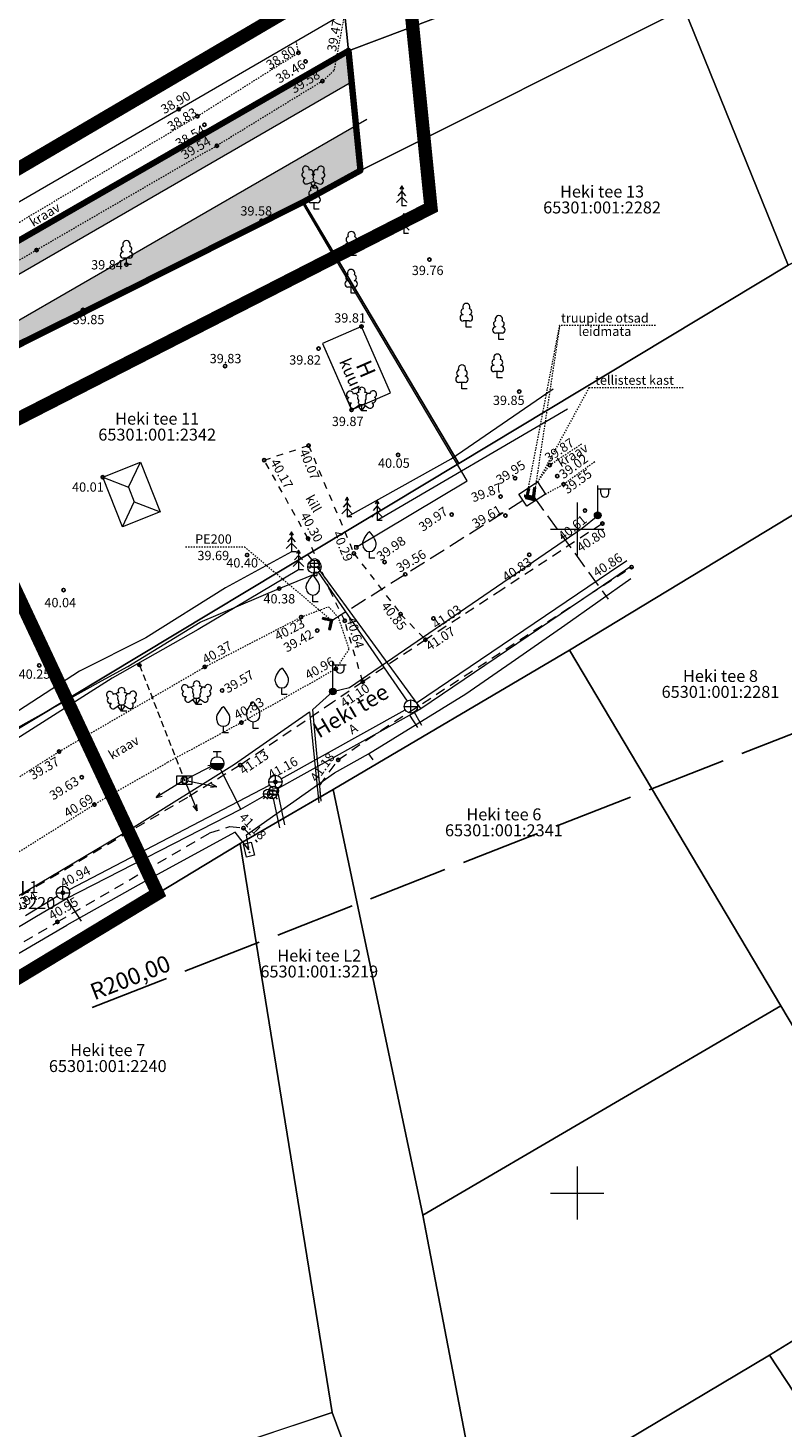
# Model space of a CAD drawing. Units: metres. Extents: x 545618 to 547634, y 6582835 to 6584697.
# Drawn here: x 546059 to 546115, y 6584332 to 6584438 of the extents above; entities that cross this region are included whole.
import ezdxf
from ezdxf.enums import TextEntityAlignment as Align

# ---------------------------------------------------------------- set-up
doc = ezdxf.new("R2010")
doc.units = ezdxf.units.M
doc.header["$PDSIZE"] = 0.1
for name, pattern in [('ACAD_ISO02W100', [15, 12, -3]), ('ASFBET', [2.5, 1.5, -1]), ('CENTER', [2, 1.25, -0.25, 0.25, -0.25]), ('HOONEKP', [0.02, 0.01, 0.01]), ('KATASTRIPIIR', [0.02, 0.01, 0.01]), ('KRAAVIPERV', [1e-05, 0, -1e-05, 0]), ('KRUUSKILL', [2, 1, -1]), ('RAJATISP', [0.02, 0.01, 0.01]), ('TOMMITS', [1.5, 1, -0.5]), ('TRUUP', [3.5, 2.5, -1]), ('VIITJOON', [0.20001, 0.1, -1e-05, 0.1])]:
    doc.linetypes.add(name, pattern=pattern)
for name, color, linetype, lineweight in [('00_kraav', 141, 'Continuous', 5), ('00_teed', 7, 'Continuous', 5), ('00_uued krundid', 10, 'Continuous', 40), ('0_TULETÕRJE VEEVÕTUKOHT_R', 1, 'Continuous', 20), ('AED', 8, 'Continuous', 9), ('HOONE', 8, 'Continuous', 9), ('kkaev', 8, 'Continuous', 9), ('KORGUS', 8, 'Continuous', 9), ('KTRASS', 8, 'Continuous', 9), ('MPKAABEL', 8, 'Continuous', 9), ('MPOHULIIN', 8, 'Continuous', 9), ('PIIR', 8, 'Continuous', 9), ('POST', 8, 'Continuous', 9), ('PUU', 8, 'Continuous', 9), ('RAJATIS', 8, 'Continuous', 9), ('RAJATISEDET', 8, 'Continuous', 0), ('SITRASS', 8, 'Continuous', 9), ('TEE', 8, 'Continuous', 9), ('TRUUP', 8, 'Continuous', 9), ('VEEKOGU', 8, 'Continuous', 9), ('VKAEV', 8, 'Continuous', 9), ('VORK', 8, 'Continuous', 9), ('VTRASS', 8, 'Continuous', 9)]:
    doc.layers.add(name, color=color, linetype=linetype, lineweight=lineweight)
doc.layers.add('00_ol.ol kinnistupiir', color=7, linetype='Continuous', lineweight=90, true_color=0xe07000)
doc.layers.add('00_planeeritava ala piir', color=7, linetype='Continuous')
doc.layers.add('0_Plan haljasala', color=7, linetype='Continuous', true_color=0xdde8c0)
doc.styles.add('romans', font='romans.shx')
doc.styles.add('Style-INTL_ISO', font='INTL_ISO.shx')
doc.styles.add('Style-INTL_ISO_ITALIC', font='INTL_ISO_ITALIC.shx')
doc.linetypes.add('-K-', pattern='A,10,-1.5,["K",romans,S=1.4,R=0,X=-0.7,Y=-0.7],-1.5,10,-3', length=26)
doc.linetypes.add('-V-', pattern='A,10,-1.5,["V",romans,S=1.4,R=0,X=-0.7,Y=-0.7],-1.5,10,-3', length=26)
doc.linetypes.add('LA_AED', pattern='A,2.5,[136,mkm.shx,S=0.8,R=0,X=0,Y=0],2.5', length=5)
doc.linetypes.add('MP_KBL', pattern='A,8,-2,[138,mkm.shx,S=1,R=0,X=0,Y=0],6,[138,mkm.shx,S=1,R=180,X=0,Y=0],-2', length=18)
doc.linetypes.add('PUURIVI', pattern='A,0,[133,mkm.shx,S=0.8,R=0,X=0,Y=0],-5.6', length=5.6)
doc.linetypes.add('SI_KBL', pattern='A,8,-2,4,[132,mkm.shx,S=0.5,R=0,X=0,Y=0],4,-2', length=20)
doc.linetypes.add('VO_AED', pattern='A,2.5,[135,mkm.shx,S=0.6,R=0,X=0,Y=0],5,[135,mkm.shx,S=0.6,R=180,X=0,Y=0],2.5', length=10)
doc.dimstyles.new('ISO-25', dxfattribs={"dimtxt": 2.5, "dimasz": 2.5, "dimexe": 1.25, "dimexo": 0.625, "dimtad": 1, "dimtxsty": 'Standard', "dimcen": 2.5, "dimadec": 0, "dimazin": 0, "dimtfac": 1, "dimtmove": 0, "dimatfit": 3, "dimfxl": 0, "dimarcsym": 0})

# ---------------------------------------------------------------- blocks, each defined once
blk = doc.blocks.new('VKORIS')
at = {"color": 0, "linetype": 'Continuous'}
for p, q in [((0, 4), (0, -4)), ((-4, 0), (4, 0))]:
    blk.add_line(p, q, dxfattribs=at)
blk = doc.blocks.new('LEHTP1')
at = {"color": 0, "linetype": 'Continuous'}
for p, q in [((0.48, 0.95), (-0.48, 0.95)), ((0, 0), (0, 0.95)), ((0.76, 0), (0, 0))]:
    blk.add_line(p, q, dxfattribs=at)
for centre, radius, start, end in [((-0.34, 2.35), 0.465, 109.0217, 253.1415), ((0, 3.04), 0.554, 332.5799, 207.4201), ((0.34, 2.35), 0.465, 286.8508, 70.9859), ((-0.47, 1.42), 0.475, 90.0016, 269.3953), ((0.47, 1.42), 0.475, 270.6047, 89.9984)]:
    blk.add_arc(centre, radius, start, end, dxfattribs=at)
blk = doc.blocks.new('VARPOS')
at = {"color": 0, "linetype": 'Continuous'}
for p, q in [((-0.25, 0.25), (-0.25, -0.25)), ((-0.25, 0.25), (0.25, 0.25)), ((0.25, 0.25), (0.25, -0.25)), ((-0.25, -0.25), (0.25, -0.25))]:
    blk.add_line(p, q, dxfattribs=at)
blk = doc.blocks.new('LEHTP3')
at = {"layer": 'PUU', "linetype": 'Continuous', "lineweight": 0}
for p, q in [((-1.02, 0.44), (-0.3, 0.95)), ((0, 0), (-0.55, 0.77)), ((-0.3, 0.95), (0.29, 0.95)), ((0, 0), (0, 0.95)), ((0, 0), (0.54, 0.78)), ((0.76, 0), (0, 0)), ((0.29, 0.95), (1.01, 0.46))]:
    blk.add_line(p, q, dxfattribs=at)
at = {"layer": 'PUU', "linetype": 'Continuous', "lineweight": 0, "flags": 128}
for points in [[(-0.83, 2.57), (-0.62, 2.37), (-0.59, 2.31), (-0.59, 2.2), (-0.62, 2.02), (-0.62, 1.93), (-0.58, 1.77), (-0.5, 1.59), (-0.48, 1.5), (-0.49, 1.41), (-0.52, 1.28), (-0.52, 1.22), (-0.48, 1.14), (-0.43, 1.08), (-0.3, 0.95)], [(0.81, 2.6), (0.62, 2.37), (0.59, 2.31), (0.59, 2.2), (0.62, 2.02), (0.63, 1.93), (0.59, 1.77), (0.51, 1.59), (0.49, 1.5), (0.5, 1.41), (0.53, 1.28), (0.53, 1.22), (0.49, 1.14), (0.44, 1.08), (0.3, 0.95)]]:
    blk.add_lwpolyline(points, dxfattribs=at)
at = {"layer": 'PUU', "linetype": 'Continuous', "lineweight": 0}
for centre, radius, start, end in [((-1.77, 2.47), 0.512, 125.5389, 246.5536), ((-1.77, 2.47), 0.512, 4.5218, 125.5364), ((-0.99, 2.21), 0.403, 65.2382, 130.7412), ((-0.47, 2.38), 0.403, 84.7965, 150.2995), ((0, 3.04), 0.512, 90.0013, 211.0159), ((0, 3.04), 0.512, 328.9841, 89.9987), ((0.48, 2.38), 0.403, 34.3857, 95.2035), ((0.95, 2.23), 0.403, 50.3173, 111.1351), ((1.72, 2.51), 0.512, 55.522, 176.5367), ((1.72, 2.51), 0.512, 294.5049, 55.5195), ((-1.71, 1.64), 0.448, 125.4667, 288.5349), ((-1.29, 0.83), 0.475, 125.5377, 305.5366), ((1.28, 0.85), 0.475, 235.5219, 55.5208), ((1.68, 1.67), 0.448, 252.5235, 55.5918)]:
    blk.add_arc(centre, radius, start, end, dxfattribs=at)
blk = doc.blocks.new('KUUSK1')
at = {"layer": 'PUU', "linetype": 'Continuous', "lineweight": 0}
for p, q in [((0, 2.2), (-0.6, 1.5)), ((0, 3), (-0.3, 2.5)), ((0.3, 2.5), (0, 3)), ((0, 3), (0, 0)), ((0.6, 1.5), (0, 2.2)), ((0, 1.3), (-0.8, 0.5)), ((0.8, 0.5), (0, 1.3)), ((0.72, 0), (0, 0))]:
    blk.add_line(p, q, dxfattribs=at)
blk = doc.blocks.new('LEHTP2')
at = {"color": 0, "linetype": 'Continuous'}
for p, q in [((-0.88, 0.67), (0.01, 1.02)), ((0, 0), (-0.35, 0.88)), ((0, 0), (0.36, 0.88)), ((0.76, 0), (0, 0)), ((0.01, 1.02), (0.89, 0.66))]:
    blk.add_line(p, q, dxfattribs=at)
at = {"color": 0, "linetype": 'Continuous', "flags": 128}
blk.add_lwpolyline([(0.01, 2.01), (-0.03, 1.86), (-0.03, 1.82), (-0.01, 1.76), (0.03, 1.69), (0.04, 1.65), (0.01, 1.58), (-0.04, 1.48), (-0.05, 1.43), (-0.04, 1.4), (-0.02, 1.34), (0.05, 1.22), (0.06, 1.18), (0.05, 1.14), (0.02, 1.07), (0.01, 1.02)], dxfattribs=at)
at = {"color": 0, "linetype": 'Continuous'}
for centre, radius, start, end in [((-1.26, 2.01), 0.448, 111.4304, 274.4987), ((-1.11, 2.83), 0.512, 111.5027, 232.5173), ((-1.11, 2.83), 0.512, 350.4856, 111.5002), ((-0.44, 2.33), 0.448, 308.5041, 111.5725), ((0.48, 2.32), 0.45, 67.7016, 230.5126), ((1.16, 2.81), 0.512, 67.6168, 188.6314), ((1.29, 1.99), 0.448, 264.6183, 67.6866), ((1.16, 2.81), 0.512, 306.5997, 67.6143), ((-1.05, 1.12), 0.475, 111.5014, 291.5004), ((0.01, 1.53), 0.475, 66.7655, 111.5015), ((1.07, 1.1), 0.475, 247.6166, 67.6155)]:
    blk.add_arc(centre, radius, start, end, dxfattribs=at)
blk = doc.blocks.new('VILJA1')
at = {"layer": 'PUU', "linetype": 'Continuous', "lineweight": 0}
for p, q in [((0, 0), (0, 1)), ((0.8, 0), (0, 0))]:
    blk.add_line(p, q, dxfattribs=at)
at = {"layer": 'PUU', "linetype": 'Continuous', "lineweight": 0, "flags": 128}
for points in [[(-1, 2), (-1, 2.3), (-0.98, 2.43), (-0.91, 2.69), (-0.79, 2.93), (-0.5, 3.4), (-0.18, 3.81), (0, 4)], [(1, 2), (1, 2.3), (0.98, 2.43), (0.91, 2.69), (0.79, 2.93), (0.5, 3.4), (0.18, 3.81), (0, 4)]]:
    blk.add_lwpolyline(points, dxfattribs=at)
at = {"layer": 'PUU', "linetype": 'Continuous', "lineweight": 0}
blk.add_arc((0, 2), 1, 180, 0, dxfattribs=at)
blk = doc.blocks.new('TORVAL')
at = {"layer": 'TRUUP', "linetype": 'Continuous', "lineweight": 0}
for p, q in [((-1.1, 0.9), (-0.9, 1.1)), ((-0.2, 0), (-1.1, 0.9)), ((-1.1, -0.9), (-0.2, 0)), ((-1.09, 0.89), (-0.79, 0.99)), ((-1.05, 0.85), (-0.75, 0.95)), ((-1.04, 0.96), (-0.83, 1.03)), ((-1.01, 0.81), (-0.71, 0.91)), ((0, 0), (-1, 1)), ((-1, -1), (0, 0)), ((-0.97, 0.77), (-0.67, 0.87)), ((-0.96, 1.04), (-0.87, 1.07)), ((-0.93, 0.73), (-0.63, 0.83)), ((0.2, 0), (-0.9, 1.1)), ((-0.89, 0.69), (-0.59, 0.79)), ((-0.86, 0.65), (-0.55, 0.75)), ((-0.82, 0.61), (-0.51, 0.71)), ((-0.78, 0.57), (-0.47, 0.67)), ((-0.74, 0.54), (-0.43, 0.64)), ((-0.7, 0.5), (-0.39, 0.6)), ((-0.66, 0.46), (-0.35, 0.56)), ((-0.62, 0.42), (-0.31, 0.52)), ((-0.58, 0.38), (-0.28, 0.48)), ((-0.54, 0.34), (-0.24, 0.44)), ((-0.5, 0.3), (-0.2, 0.4)), ((-0.46, 0.26), (-0.16, 0.36)), ((-0.42, 0.22), (-0.12, 0.32)), ((-0.4, -0.2), (0.2, 0)), ((-0.38, 0.18), (-0.08, 0.28)), ((-0.34, 0.14), (-0.04, 0.24)), ((-0.32, -0.12), (0.16, 0.04)), ((-0.3, 0.1), (0, 0.2)), ((-0.26, 0.06), (0.04, 0.16)), ((-0.24, -0.04), (0.12, 0.08)), ((-0.22, 0.02), (0.08, 0.12)), ((-1.1, -0.9), (-0.5, -0.7)), ((-1.1, -0.9), (-0.9, -1.1)), ((-1.06, -0.94), (-0.58, -0.78)), ((-1.02, -0.82), (-0.42, -0.63)), ((-1.02, -0.98), (-0.66, -0.86)), ((-0.98, -1.02), (-0.74, -0.94)), ((-0.95, -0.75), (-0.35, -0.55)), ((-0.94, -1.06), (-0.82, -1.02)), ((-0.9, -1.1), (0.2, 0)), ((-0.87, -0.67), (-0.27, -0.47)), ((-0.79, -0.59), (-0.19, -0.39)), ((-0.71, -0.51), (-0.11, -0.31)), ((-0.63, -0.43), (-0.03, -0.23)), ((-0.55, -0.35), (0.05, -0.15)), ((-0.47, -0.27), (0.13, -0.08))]:
    blk.add_line(p, q, dxfattribs=at)
blk = doc.blocks.new('THYDRM')
at = {"color": 0, "linetype": 'Continuous'}
for p, q in [((-1, 0), (1, 0)), ((-0.6, 1.8), (0.6, 1.8)), ((0, 1), (0, 1.8))]:
    blk.add_line(p, q, dxfattribs=at)
blk.add_circle((0, 0), 1, dxfattribs=at)
for radius in [0.959, 0.917, 0.876, 0.834, 0.793, 0.751, 0.71, 0.668, 0.627, 0.585, 0.544, 0.502, 0.461, 0.419, 0.378, 0.336, 0.295, 0.253, 0.212, 0.17, 0.129, 0.0871, 0.0457]:
    blk.add_arc((0, 0), radius, 180, 0, dxfattribs=at)
blk = doc.blocks.new('SIKAPP')
at = {"layer": 'POST', "linetype": 'Continuous', "lineweight": 0, "flags": 128}
blk.add_lwpolyline([(-1, 0.6), (1, 0.6), (1, -0.6), (-1, -0.6), (-1, 0.6)], close=True, dxfattribs=at)
at = {"layer": 'POST', "linetype": 'Continuous', "lineweight": 0}
for centre, radius in [((-0.4, 0), 0.0608), ((-0.4, 0), 0.0581), ((-0.4, 0), 0.0553), ((-0.4, 0), 0.0526), ((-0.4, 0), 0.0499), ((-0.4, 0), 0.0472), ((-0.4, 0), 0.0444), ((-0.4, 0), 0.0417), ((-0.4, 0), 0.039), ((-0.4, 0), 0.0363), ((-0.4, 0), 0.0335), ((-0.4, 0), 0.0308), ((-0.4, 0), 0.0281), ((-0.4, 0), 0.0254), ((-0.4, 0), 0.0226), ((-0.4, 0), 0.0199), ((-0.4, 0), 0.0172), ((-0.4, 0), 0.0145), ((-0.4, 0), 0.0117), ((-0.4, 0), 0.00902), ((-0.4, 0), 0.0063), ((-0.4, 0), 0.00358), ((-0.4, 0), 0.000852), ((0.4, 0), 0.0608), ((0.4, 0), 0.0581), ((0.4, 0), 0.0553), ((0.4, 0), 0.0526), ((0.4, 0), 0.0499), ((0.4, 0), 0.0472), ((0.4, 0), 0.0444), ((0.4, 0), 0.0417), ((0.4, 0), 0.039), ((0.4, 0), 0.0363), ((0.4, 0), 0.0335), ((0.4, 0), 0.0308), ((0.4, 0), 0.0281), ((0.4, 0), 0.0254), ((0.4, 0), 0.0226), ((0.4, 0), 0.0199), ((0.4, 0), 0.0172), ((0.4, 0), 0.0145), ((0.4, 0), 0.0117), ((0.4, 0), 0.00902), ((0.4, 0), 0.0063), ((0.4, 0), 0.00358), ((0.4, 0), 0.000852)]:
    blk.add_circle(centre, radius, dxfattribs=at)
blk = doc.blocks.new('VAPOST')
at = {"color": 0, "linetype": 'Continuous'}
for p, q in [((0, 0.5), (0, 4.5)), ((0, 4), (2, 4)), ((0.45, 3.36), (0.45, 4)), ((1.68, 3.36), (1.68, 4))]:
    blk.add_line(p, q, dxfattribs=at)
blk.add_arc((1.07, 3.36), 0.613, 180, 0, dxfattribs=at)
blk = doc.blocks.new('MEPOST')
at = {"color": 0, "linetype": 'Continuous'}
for radius in [0.5, 0.45, 0.4, 0.35, 0.3, 0.25, 0.2, 0.15, 0.1, 0.05]:
    blk.add_circle((0, 0), radius, dxfattribs=at)
blk = doc.blocks.new('PUPOST')
at = {"layer": 'POST', "linetype": 'Continuous', "lineweight": 0}
blk.add_circle((0, 0), 0.5, dxfattribs=at)
blk = doc.blocks.new('ANKURP')
at = {"layer": 'POST', "linetype": 'Continuous', "lineweight": 0}
for radius in [0.25, 0.21, 0.17, 0.13, 0.0902, 0.0502, 0.0102]:
    blk.add_circle((0, 0), radius, dxfattribs=at)
blk = doc.blocks.new('MPSUUN')
at = {"layer": 'MPOHULIIN', "linetype": 'Continuous', "lineweight": 0}
for p, q in [((0.5, 0), (5, 0)), ((5, 0), (4.1, 0.3)), ((5, 0), (4.1, -0.3))]:
    blk.add_line(p, q, dxfattribs=at)
blk.add_point((0, 0), dxfattribs=at)
blk = doc.blocks.new('ELKAPP')
at = {"color": 0, "linetype": 'Continuous'}
for p, q in [((1.19, 0.6), (-1.19, 0.6)), ((-1.19, 0.6), (-1.19, -0.6)), ((-0.27, 0.6), (-0.27, -0.6)), ((0.27, 0.6), (0.27, -0.6)), ((1.19, -0.6), (1.19, 0.6)), ((-1.19, -0.6), (1.19, -0.6))]:
    blk.add_line(p, q, dxfattribs=at)
blk = doc.blocks.new('VESIIB')
at = {"color": 0, "linetype": 'Continuous'}
for p, q in [((-0.7, 0), (0.7, 0)), ((-0.49, -0.49), (-0.77, -0.77)), ((0.49, -0.49), (0.77, -0.77))]:
    blk.add_line(p, q, dxfattribs=at)
blk.add_circle((0, 0), 0.7, dxfattribs=at)
blk = doc.blocks.new('kakaev')
at = {"color": 0, "linetype": 'Continuous'}
for p, q in [((-1, 0), (1, 0)), ((0, -1), (0, 1))]:
    blk.add_line(p, q, dxfattribs=at)
blk.add_circle((0, 0), 1, dxfattribs=at)
blk = doc.blocks.new('RING02')
at = {"color": 0, "linetype": 'Continuous', "lineweight": -3}
blk.add_circle((0, 0), 0.25, dxfattribs=at)
blk = doc.blocks.new('*D51')
at = {"layer": '0_TULETÕRJE VEEVÕTUKOHT_R', "color": 0, "linetype": 'ACAD_ISO02W100', "lineweight": -2, "ltscale": 0.5, "transparency": 16777216}
blk.add_line((546063.5, 6584363.96), (546148.16, 6584397.1), dxfattribs=at)
at = {"layer": '0_TULETÕRJE VEEVÕTUKOHT_R', "color": 0, "linetype": 'ACAD_ISO02W100', "ltscale": 0.5, "transparency": 16777216}
blk.add_solid([(546148.09, 6584397.29), (546148.24, 6584396.9), (546149.33, 6584397.55)], dxfattribs=at)
at = {"layer": 'Defpoints', "color": 0, "linetype": 'ACAD_ISO02W100', "ltscale": 0.5, "transparency": 16777216}
for p in [(546149.33, 6584397.55), (545963.09, 6584324.65)]:
    blk.add_point(p, dxfattribs=at)
at = {"layer": '0_TULETÕRJE VEEVÕTUKOHT_R', "color": 0, "linetype": 'ACAD_ISO02W100', "ltscale": 0.5, "transparency": 16777216, "insert": (546066.37, 6584366.23), "char_height": 1.25, "attachment_point": 5, "rotation": 21.377}
blk.add_mtext('{\\fArial|b0|i0|c186|p34;R200,00}', dxfattribs=at)

msp = doc.modelspace()

# ---------------------------------------------------------------- hatches: boundary and pattern name
at = {"layer": '00_kraav', "ltscale": 0.1}
h = msp.add_hatch(color=256, dxfattribs=at)
h.dxf.hatch_style = 1
h.paths.add_polyline_path([(546039.627, 6584409.502), (546043.347, 6584411.641), (546059.321, 6584421.007), (546072.895, 6584428.868), (546080.827, 6584433.727), (546081.696, 6584434.515), (546081.879, 6584435.501), (546046.03, 6584414.86), (546026.032, 6584402.847), (546024.83, 6584400.68), (546030.416, 6584403.91)])
at = {"layer": '0_Plan haljasala', "ltscale": 0.1}
h = msp.add_hatch(color=256, dxfattribs=at)
h.dxf.hatch_style = 1
h.paths.add_polyline_path([(546014.757, 6584394.224), (546014.709, 6584394.214), (546013.32, 6584394.026), (546008.855, 6584391.539), (546007.1, 6584390.618), (546009.074, 6584390.94)])
h.paths.add_polyline_path([(546015.199, 6584394.479, -0.04552), (546015.151, 6584395.007, -0.0066983), (546015.152, 6584395.085), (546013.32, 6584394.026), (546014.709, 6584394.214), (546014.757, 6584394.224)])
h.paths.add_polyline_path([(546024.312, 6584399.745), (546024.83, 6584400.68), (546019.452, 6584397.571, -0.0286494), (546019.737, 6584397.396), (546020.429, 6584397.502)])
h.paths.add_polyline_path([(546020.429, 6584397.502), (546019.737, 6584397.396, -0.0236433), (546019.955, 6584397.228)])
h.paths.add_polyline_path([(546029.245, 6584402.596), (546029.282, 6584402.666), (546030.416, 6584403.91), (546024.83, 6584400.68), (546024.312, 6584399.745)])
h.paths.add_polyline_path([(546083.017, 6584433.669), (546082.78, 6584436.02), (546081.879, 6584435.501), (546081.696, 6584434.515), (546080.827, 6584433.727), (546072.895, 6584428.868), (546059.321, 6584421.007), (546043.347, 6584411.641), (546039.627, 6584409.502), (546030.416, 6584403.91), (546029.282, 6584402.666), (546029.245, 6584402.596)])
h = msp.add_hatch(color=256, dxfattribs=at)
h.dxf.hatch_style = 1
edge = h.paths.add_edge_path()
edge.add_line((546017.26, 6584392.205), (546009.105, 6584387.493))
edge.add_line((546009.105, 6584387.493), (545990.806, 6584383.808))
edge.add_line((545990.806, 6584383.808), (545977.404, 6584377.803))
edge.add_line((545977.404, 6584377.803), (546005.878, 6584383.904))
edge.add_line((546005.878, 6584383.904), (546041.41, 6584403.327))
edge.add_line((546041.41, 6584403.327), (546040.154, 6584405.435))
edge.add_line((546040.154, 6584405.435), (546020.896, 6584394.307))
edge.add_arc((546018.066, 6584395.007), 2.915, 253.94431, 346.09943, ccw=False)
h.paths.add_polyline_path([(546042.293, 6584406.671), (546042.681, 6584405.825), (546046.5, 6584408.1), (546079.4, 6584424.64), (546083.69, 6584426.99), (546083.347, 6584430.395)])

# ---------------------------------------------------------------- linework, layer by layer
at = {"layer": '00_ol.ol kinnistupiir'}
for points in [[(545955.94, 6584379.92), (545957.37, 6584373.51), (546027.75, 6584388.59), (546034, 6584369.98), (546056.47, 6584384.1), (546046.5, 6584408.1), (546079.4, 6584424.64), (546083.69, 6584426.99), (546082.78, 6584436.02), (546046.03, 6584414.86), (546004.58, 6584389.96), (545955.94, 6584379.92)], [(545955.94, 6584379.92), (546004.58, 6584389.96), (546046.03, 6584414.86), (546082.78, 6584436.02), (546083.69, 6584426.99), (546079.4, 6584424.64), (546046.5, 6584408.1), (546056.47, 6584384.1), (546034, 6584369.98), (546027.75, 6584388.59), (545957.37, 6584373.51), (545955.94, 6584379.92)]]:
    msp.add_lwpolyline(points, close=True, dxfattribs=at)
at = {"layer": '00_planeeritava ala piir', "color": 230, "linetype": 'CENTER', "ltscale": 5, "const_width": 1}
msp.add_lwpolyline([(545955.095, 6584384.851), (546002.735, 6584394.685), (546086.98, 6584444.208), (546088.997, 6584424.196), (546052.902, 6584405.722), (546068.432, 6584372.551), (546038.09, 6584354.18), (546036.924, 6584359.557), (545969.892, 6584316.966), (545967.039, 6584314.986), (545949.697, 6584310.698), (545949.49, 6584311.7), (545938.716, 6584364.508), (545935.395, 6584380.785), (545955.095, 6584384.851)], dxfattribs=at)
at = {"layer": '00_teed', "color": 7}
for p, q in [((546009.074, 6584390.94), (546083.017, 6584433.669)), ((546042.293, 6584406.671), (546084.167, 6584430.868))]:
    msp.add_line(p, q, dxfattribs=at)
at = {"layer": '00_uued krundid', "ltscale": 0.1}
for p, q in [((546046.03, 6584414.86), (546082.78, 6584436.02)), ((546082.78, 6584436.02), (546083.697, 6584426.994)), ((546083.697, 6584426.994), (546079.4, 6584424.64)), ((546079.4, 6584424.64), (546046.5, 6584408.1))]:
    msp.add_line(p, q, dxfattribs=at)
at = {"layer": '0_TULETÕRJE VEEVÕTUKOHT_R', "color": 244, "linetype": 'ACAD_ISO02W100', "ltscale": 0.2, "true_color": 0x991b1e}
msp.add_circle((545963.087, 6584324.654), 200, dxfattribs=at)
at = {"layer": 'AED', "linetype": 'VO_AED', "ltscale": 0.5}
msp.add_lwpolyline([(546082.436, 6584439.786), (546082.508, 6584438.849), (546057.55, 6584424.364), (546039.761, 6584414.027)], dxfattribs=at)
at = {"layer": 'AED', "linetype": 'LA_AED', "ltscale": 0.5}
msp.add_lwpolyline([(546083.369, 6584398.636), (546091.729, 6584403.633), (546081.899, 6584420.227), (546079.256, 6584424.709), (546076.24, 6584423.211), (546062.811, 6584416.501), (546054.03, 6584412.172), (546050.256, 6584410.27), (546046.333, 6584408.159), (546053.556, 6584390.866), (546056.352, 6584384.19), (546064.197, 6584388.573), (546066.197, 6584389.66), (546071.641, 6584392.974), (546077.583, 6584395.514), (546080.284, 6584396.614)], dxfattribs=at)
at = {"layer": 'HOONE', "linetype": 'HOONEKP', "lineweight": 13, "ltscale": 0.5}
msp.add_lwpolyline([(546080.835, 6584413.963), (546083.019, 6584408.97), (546085.955, 6584410.255), (546083.77, 6584415.247), (546080.835, 6584413.963)], close=True, dxfattribs=at)
msp.add_lwpolyline([(546080.926, 6584413.754), (546083.019, 6584408.97)], dxfattribs=at)
at = {"layer": 'KTRASS', "linetype": '-K-', "ltscale": 0.5}
for points in [[(546087.904, 6584386.912), (546102.441, 6584396.757), (546103.746, 6584397.641)], [(546080.507, 6584396.747), (546087.206, 6584387.043)], [(546077.732, 6584381.199), (546087.053, 6584386.389)], [(546087.737, 6584386.197), (546088.289, 6584385.229)], [(546061.751, 6584372.842), (546076.852, 6584380.724)], [(546077.397, 6584380.466), (546077.965, 6584377.729)], [(546058.485, 6584370.903), (546060.88, 6584372.352)], [(546061.576, 6584372.189), (546062.67, 6584370.465)]]:
    msp.add_lwpolyline(points, dxfattribs=at)
at = {"layer": 'MPKAABEL', "linetype": 'MP_KBL', "ltscale": 0.5}
for points in [[(546080.742, 6584379.527), (546080.12, 6584386.42), (546081.62, 6584387.77), (546082.87, 6584388.07), (546091.623, 6584394.07), (546100.375, 6584400.071), (546101.54, 6584401.03), (546101.805, 6584401.173)], [(546068.252, 6584373.534), (546066.456, 6584377.44), (546074.21, 6584382.29), (546079.857, 6584386.236), (546080.555, 6584379.393)], [(546056.222, 6584371.368), (546066.27, 6584377.32), (546068.227, 6584373.519)]]:
    msp.add_lwpolyline(points, dxfattribs=at)
at = {"layer": 'PIIR', "linetype": 'KATASTRIPIIR', "ltscale": 0.5}
for points in [[(545904.06, 6584643.19), (545940.64, 6584454.68), (545955.94, 6584379.92), (546004.58, 6584389.96), (546046.03, 6584414.86), (546082.78, 6584436.02), (546078.44, 6584478.75), (546075.16, 6584511.09), (546066.97, 6584591.75), (546070.19, 6584602.03), (546064.63, 6584615.56), (546062.1, 6584643.83), (546070.82, 6584677.51), (546064.48, 6584696.63), (545904.06, 6584643.19)], [(545904.06, 6584643.19), (546064.48, 6584696.63), (546070.82, 6584677.51), (546062.1, 6584643.83), (546064.63, 6584615.56), (546070.19, 6584602.03), (546066.97, 6584591.75), (546075.16, 6584511.09), (546078.44, 6584478.75), (546082.78, 6584436.02), (546046.03, 6584414.86), (546004.58, 6584389.96), (545955.94, 6584379.92), (545940.64, 6584454.68), (545904.06, 6584643.19)], [(546078.44, 6584478.75), (546082.78, 6584436.02), (546110.71, 6584446.56), (546128.18, 6584452.29), (546122.91, 6584468.03), (546117.07, 6584485.61), (546078.44, 6584478.75)], [(546082.78, 6584436.02), (546083.69, 6584426.99), (546108.06, 6584439.21), (546115.88, 6584419.88), (546135.58, 6584429.9), (546128.18, 6584452.29), (546110.71, 6584446.56), (546082.78, 6584436.02)], [(546082.78, 6584436.02), (546110.71, 6584446.56), (546128.18, 6584452.29), (546135.58, 6584429.9), (546115.88, 6584419.88), (546108.06, 6584439.21), (546083.69, 6584426.99), (546082.78, 6584436.02)], [(546079.4, 6584424.64), (546091.09, 6584404.93), (546115.88, 6584419.88), (546108.06, 6584439.21), (546083.69, 6584426.99), (546079.4, 6584424.64)], [(546079.4, 6584424.64), (546083.69, 6584426.99), (546108.06, 6584439.21), (546115.88, 6584419.88), (546091.09, 6584404.93), (546079.4, 6584424.64)], [(546034, 6584369.98), (546035.87, 6584364.38), (546036.5, 6584361.51), (546038.09, 6584354.18), (546074.64, 6584376.31), (546081.65, 6584380.39), (546099.43, 6584390.87), (546123.33, 6584405.35), (546147.54, 6584419.83), (546150.11, 6584428.12), (546149.58, 6584431.58), (546155.55, 6584432.19), (546155.92, 6584428.71), (546188.75, 6584432.09), (546188.5, 6584437.62), (546168.58, 6584436.57), (546146.4, 6584435.4), (546135.58, 6584429.9), (546115.88, 6584419.88), (546091.09, 6584404.93), (546056.47, 6584384.1), (546034, 6584369.98)], [(546034, 6584369.98), (546056.47, 6584384.1), (546091.09, 6584404.93), (546115.88, 6584419.88), (546135.58, 6584429.9), (546146.4, 6584435.4), (546168.58, 6584436.57), (546188.5, 6584437.62), (546188.75, 6584432.09), (546155.92, 6584428.71), (546155.55, 6584432.19), (546149.58, 6584431.58), (546150.11, 6584428.12), (546147.54, 6584419.83), (546123.33, 6584405.35), (546099.43, 6584390.87), (546081.65, 6584380.39), (546074.64, 6584376.31), (546038.09, 6584354.18), (546036.5, 6584361.51), (546035.87, 6584364.38), (546034, 6584369.98)], [(546046.5, 6584408.1), (546056.47, 6584384.1), (546091.09, 6584404.93), (546079.4, 6584424.64), (546046.5, 6584408.1)], [(546046.5, 6584408.1), (546079.4, 6584424.64), (546091.09, 6584404.93), (546056.47, 6584384.1), (546046.5, 6584408.1)], [(546123.33, 6584405.35), (546099.43, 6584390.87), (546115.31, 6584364.1), (546126.54, 6584345.21), (546140.2, 6584352.97), (546150.62, 6584359.59), (546143.56, 6584371.96), (546123.33, 6584405.35)], [(546081.65, 6584380.39), (546088.38, 6584348.32), (546115.31, 6584364.1), (546099.43, 6584390.87), (546081.65, 6584380.39)], [(546081.65, 6584380.39), (546099.43, 6584390.87), (546115.31, 6584364.1), (546088.38, 6584348.32), (546081.65, 6584380.39)], [(546107.49, 6584263.03), (546116.67, 6584269.33), (546092.87, 6584324.91), (546088.38, 6584348.32), (546081.65, 6584380.39), (546074.64, 6584376.31), (546081.57, 6584333.48), (546091.09, 6584307.8), (546102.15, 6584277.28), (546107.49, 6584263.03)], [(546074.64, 6584376.31), (546038.09, 6584354.18), (546045.27, 6584321.41), (546081.57, 6584333.48), (546074.64, 6584376.31)], [(546088.38, 6584348.32), (546092.87, 6584324.91), (546114.47, 6584337.79), (546126.54, 6584345.21), (546115.31, 6584364.1), (546088.38, 6584348.32)], [(546126.54, 6584345.21), (546114.47, 6584337.79), (546143.12, 6584294.21), (546150.92, 6584282.33), (546176.91, 6584294.69), (546167.85, 6584308.96), (546140.2, 6584352.97), (546126.54, 6584345.21)], [(546092.87, 6584324.91), (546116.67, 6584269.33), (546150.92, 6584282.33), (546114.47, 6584337.79), (546092.87, 6584324.91)], [(546081.57, 6584333.48), (546055.13, 6584324.58), (546064.45, 6584298.83), (546091.09, 6584307.8), (546081.57, 6584333.48)]]:
    msp.add_lwpolyline(points, close=True, dxfattribs=at)
msp.add_lwpolyline([(546079.582, 6584345.765), (546074.64, 6584376.31), (546081.65, 6584380.39), (546088.38, 6584348.32), (546088.651, 6584346.907)], dxfattribs=at)
at = {"layer": 'POST', "linetype": 'TOMMITS', "ltscale": 0.5}
msp.add_lwpolyline([(546067.064, 6584389.75), (546070.444, 6584381.095)], dxfattribs=at)
at = {"layer": 'PUU', "linetype": 'PUURIVI', "ltscale": 0.5}
for points in [[(546082.679, 6584400.906), (546090.528, 6584405.277), (546098.2, 6584410.564)], [(546099.26, 6584409.026), (546084.954, 6584400.645)]]:
    msp.add_lwpolyline(points, dxfattribs=at)
at = {"layer": 'PUU', "color": 86, "linetype": 'PUURIVI', "ltscale": 0.5}
for points in [[(546078.511, 6584398.286), (546073.542, 6584395.577), (546067.541, 6584391.811), (546062.55, 6584389.288), (546048.675, 6584380.275)], [(546079.039, 6584396.918), (546071.492, 6584392.444), (546065.014, 6584388.77), (546049.545, 6584378.936)]]:
    msp.add_lwpolyline(points, dxfattribs=at)
at = {"layer": 'RAJATIS', "linetype": 'VIITJOON', "lineweight": 0, "ltscale": 0.5}
msp.add_lwpolyline([(546107.97, 6584410.636), (546100.882, 6584410.636), (546097.018, 6584403.543)], dxfattribs=at)
at = {"layer": 'RAJATIS', "linetype": 'RAJATISP', "ltscale": 0.5}
for points in [[(546064.302, 6584403.904), (546067.138, 6584405.029), (546068.617, 6584401.299), (546065.781, 6584400.174), (546064.302, 6584403.904)], [(546097.018, 6584403.543), (546097.612, 6584402.633), (546096.213, 6584401.719), (546095.618, 6584402.629), (546097.018, 6584403.543)]]:
    msp.add_lwpolyline(points, close=True, dxfattribs=at)
at = {"layer": 'RAJATISEDET', "linetype": 'RAJATISP', "ltscale": 0.5}
for points in [[(546064.302, 6584403.904), (546066.243, 6584403.148), (546067.138, 6584405.029)], [(546066.243, 6584403.148), (546066.676, 6584402.056)], [(546065.781, 6584400.174), (546066.676, 6584402.056), (546068.617, 6584401.299)]]:
    msp.add_lwpolyline(points, dxfattribs=at)
at = {"layer": 'SITRASS', "linetype": 'SI_KBL', "ltscale": 0.5}
for points in [[(546075.3, 6584375.85), (546075.12, 6584376.96), (546078.425, 6584379.305), (546081.73, 6584381.65), (546084.29, 6584383.06), (546091.62, 6584387.58), (546095.35, 6584390.165), (546099.08, 6584392.75), (546104.034, 6584396.266)], [(546084.29, 6584383.06), (546084.61, 6584382.62)], [(546075.3, 6584375.85), (546074.26, 6584377.16), (546067.6, 6584373.54), (546061.59, 6584370.157)], [(546049.056, 6584362.839), (546061.59, 6584370.157)]]:
    msp.add_lwpolyline(points, dxfattribs=at)
at = {"layer": 'TEE', "linetype": 'KRUUSKILL', "ltscale": 0.5}
msp.add_lwpolyline([(546083.861, 6584388.505), (546082.504, 6584393.093), (546081.396, 6584395.376), (546079.752, 6584399.284), (546076.456, 6584405.186), (546079.786, 6584406.288), (546083.196, 6584398.169), (546086.713, 6584393.598), (546088.584, 6584391.657)], dxfattribs=at)
at = {"layer": 'TEE', "linetype": 'ASFBET', "ltscale": 0.5}
for points in [[(546101.896, 6584400.414), (546094.319, 6584395.425), (546088.584, 6584391.657), (546083.861, 6584388.505), (546081.588, 6584386.933), (546074.633, 6584382.22), (546070.676, 6584379.783), (546056.368, 6584371.338)], [(546080.725, 6584379.502), (546080.605, 6584380.666), (546082.018, 6584382.616), (546084.162, 6584384.129), (546104.085, 6584397.133)], [(546060.891, 6584370.409), (546072.362, 6584377.128), (546073.872, 6584377.598), (546074.891, 6584377.48), (546075.93, 6584376.422)], [(546048.719, 6584363.188), (546060.891, 6584370.409)]]:
    msp.add_lwpolyline(points, dxfattribs=at)
at = {"layer": 'TRUUP', "linetype": 'VIITJOON', "lineweight": 0, "ltscale": 0.5}
for points in [[(546096.186, 6584402.344), (546098.678, 6584415.32)], [(546105.9, 6584415.32), (546098.678, 6584415.32), (546096.736, 6584402.418)], [(546070.536, 6584398.654), (546074.971, 6584398.654), (546081.53, 6584393.113)]]:
    msp.add_lwpolyline(points, dxfattribs=at)
at = {"layer": 'TRUUP', "linetype": 'TRUUP', "ltscale": 0.5}
for points in [[(546081.53, 6584393.113), (546096.186, 6584402.344)], [(546096.736, 6584402.418), (546102.33, 6584394.717)]]:
    msp.add_lwpolyline(points, dxfattribs=at)
at = {"layer": 'VEEKOGU', "linetype": 'KRAAVIPERV', "ltscale": 0.5}
for points in [[(546082.246, 6584438.697), (546082.416, 6584438.397), (546081.696, 6584434.515), (546080.827, 6584433.727), (546072.895, 6584428.868), (546059.321, 6584421.007), (546043.347, 6584411.641), (546039.627, 6584409.502)], [(546040.576, 6584413.523), (546058.036, 6584423.116), (546071.42, 6584431.087), (546079.027, 6584435.863), (546078.858, 6584436.731)], [(546097.018, 6584403.543), (546097.928, 6584404.817), (546100.398, 6584406.46)], [(546097.612, 6584402.633), (546098.97, 6584403.371), (546101.337, 6584405.095)], [(546050.465, 6584376.514), (546061.017, 6584383.242), (546071.972, 6584389.618), (546079.222, 6584393.37), (546081.282, 6584394.15), (546082.011, 6584393.361), (546082.819, 6584390.956), (546081.84, 6584389.464), (546074.737, 6584385.427), (546069.185, 6584382.426), (546063.675, 6584379.248), (546057.089, 6584375.108), (546057.089, 6584375.108)]]:
    msp.add_lwpolyline(points, dxfattribs=at)
at = {"layer": 'VTRASS', "linetype": '-V-', "ltscale": 0.5}
for points in [[(546080.031, 6584397.693), (546079.696, 6584398.111)], [(546077.477, 6584380.462), (546087.37, 6584385.99), (546088.23, 6584386.48), (546102.76, 6584396.335), (546104.038, 6584397.202)], [(546088.23, 6584386.48), (546080.456, 6584397.137)], [(546087.37, 6584385.99), (546087.988, 6584385.042)], [(546074.68, 6584378.91), (546073.148, 6584381.91)], [(546059.188, 6584370.759), (546061.579, 6584372.179), (546074.68, 6584378.91), (546076.442, 6584379.9)], [(546077.118, 6584379.699), (546077.603, 6584377.496)], [(546052.87, 6584367.01), (546059.188, 6584370.759)]]:
    msp.add_lwpolyline(points, dxfattribs=at)

# ---------------------------------------------------------------- block references
at = {"layer": 'AED', "linetype": 'Continuous', "lineweight": 0, "xscale": 0.5, "yscale": 0.5, "zscale": 0.5}
for p in [(546083.369, 6584398.636), (546080.284, 6584396.614)]:
    msp.add_blockref('VARPOS', p, dxfattribs=at)
at = {"layer": 'kkaev', "linetype": 'Continuous', "lineweight": 0, "xscale": 0.5, "yscale": 0.5, "zscale": 0.5}
for p in [(546080.223, 6584397.158), (546087.49, 6584386.632), (546077.295, 6584380.956), (546061.308, 6584372.611)]:
    msp.add_blockref('kakaev', p, dxfattribs=at)
at = {"layer": 'KORGUS', "lineweight": 0, "xscale": 0.5, "yscale": 0.5, "zscale": 0.5}
for p in [(546079.027, 6584435.863), (546079.561, 6584435.215), (546080.827, 6584433.727), (546070.022, 6584431.608), (546071.42, 6584431.087), (546071.955, 6584430.44), (546072.895, 6584428.868), (546076.24, 6584423.211), (546059.321, 6584421.007), (546066.086, 6584419.918), (546088.875, 6584420.285), (546062.811, 6584416.501), (546083.77, 6584415.247), (546080.543, 6584413.586), (546073.501, 6584412.271), (546095.636, 6584410.346), (546083.019, 6584408.97), (546079.786, 6584406.288), (546086.522, 6584405.585), (546076.456, 6584405.186), (546097.928, 6584404.817), (546064.302, 6584403.904), (546095.33, 6584403.826), (546098.498, 6584403.985), (546094.231, 6584402.445), (546098.97, 6584403.371), (546100.586, 6584401.394), (546090.554, 6584401.087), (546094.6, 6584401.01), (546101.896, 6584400.414), (546079.752, 6584399.284), (546075.157, 6584398.044), (546083.196, 6584398.169), (546085.505, 6584397.513), (546096.393, 6584398.06), (546104.085, 6584397.133), (546087.063, 6584396.588), (546061.353, 6584395.399), (546077.583, 6584395.514), (546079.222, 6584393.37), (546082.504, 6584393.093), (546086.713, 6584393.598), (546089.175, 6584393.273), (546080.44, 6584392.353), (546088.584, 6584391.657), (546059.522, 6584389.733), (546071.972, 6584389.618), (546081.84, 6584389.464), (546073.28, 6584387.84), (546083.861, 6584388.505), (546074.737, 6584385.427), (546061.017, 6584383.242), (546082.018, 6584382.616), (546074.633, 6584382.22), (546062.726, 6584381.304), (546077.295, 6584380.956), (546063.675, 6584379.248), (546074.891, 6584377.48), (546061.308, 6584372.611), (546060.891, 6584370.409)]:
    msp.add_blockref('RING02', p, dxfattribs=at)
at = {"layer": 'MPOHULIIN', "linetype": 'Continuous', "lineweight": 0}
for xscale, yscale, zscale, rotation in [(0.5000000000000001, 0.5000000000000001, 0.5000000000000001, 27.18691943780295), (0.5, 0.5, 0.5, 211.7288711338695), (0.5, 0.5, 0.5, 292.8102022825141), (0.5, 0.5, 0.5, 348.2240507382371)]:
    msp.add_blockref('MPSUUN', (546070.444, 6584381.095), dxfattribs=dict(at, xscale=xscale, yscale=yscale, zscale=zscale, rotation=rotation))
at = {"layer": 'POST', "linetype": 'Continuous', "lineweight": 0, "xscale": 0.5, "yscale": 0.5, "zscale": 0.5}
for name, p in [('VAPOST', (546101.54, 6584401.03)), ('MEPOST', (546101.54, 6584401.03)), ('ANKURP', (546067.064, 6584389.75)), ('VAPOST', (546081.62, 6584387.77)), ('MEPOST', (546081.62, 6584387.77)), ('ELKAPP', (546070.444, 6584381.095)), ('PUPOST', (546070.444, 6584381.095))]:
    msp.add_blockref(name, p, dxfattribs=at)
at = {"layer": 'POST', "linetype": 'Continuous', "lineweight": 0, "xscale": 0.5, "yscale": 0.5, "zscale": 0.5, "rotation": 283.7216859645989}
msp.add_blockref('SIKAPP', (546075.3, 6584375.85), dxfattribs=at)
at = {"layer": 'PUU', "linetype": 'Continuous', "lineweight": 0, "xscale": 0.5, "yscale": 0.5, "zscale": 0.5}
for name, p in [('LEHTP2', (546080.138, 6584425.663)), ('LEHTP1', (546080.201, 6584424.089)), ('KUUSK1', (546086.805, 6584424.35)), ('KUUSK1', (546086.944, 6584422.252)), ('LEHTP1', (546066.086, 6584419.918)), ('LEHTP1', (546083.013, 6584420.61)), ('LEHTP1', (546082.986, 6584417.75)), ('LEHTP1', (546091.657, 6584415.191)), ('LEHTP1', (546094.105, 6584414.277)), ('LEHTP1', (546093.989, 6584411.379)), ('LEHTP1', (546091.328, 6584410.566)), ('LEHTP3', (546083.791, 6584408.9)), ('KUUSK1', (546082.679, 6584400.906)), ('KUUSK1', (546084.954, 6584400.645)), ('KUUSK1', (546078.511, 6584398.286)), ('VILJA1', (546084.365, 6584397.803)), ('KUUSK1', (546079.039, 6584396.918)), ('VILJA1', (546080.116, 6584394.524)), ('VILJA1', (546077.777, 6584387.534)), ('LEHTP3', (546065.721, 6584386.284)), ('LEHTP3', (546071.366, 6584386.782)), ('VILJA1', (546075.629, 6584384.984)), ('VILJA1', (546073.374, 6584384.644))]:
    msp.add_blockref(name, p, dxfattribs=at)
at = {"layer": 'TRUUP', "linetype": 'Continuous', "lineweight": 0, "xscale": 0.5, "yscale": 0.5, "zscale": 0.5}
for p, rotation in [((546096.186, 6584402.344), 212.2067894155604), ((546096.736, 6584402.418), 308.9726275049939), ((546081.53, 6584393.113), 32.20678941556041)]:
    msp.add_blockref('TORVAL', p, dxfattribs=dict(at, rotation=rotation))
at = {"layer": 'VKAEV', "linetype": 'Continuous', "lineweight": 0, "xscale": 0.5, "yscale": 0.5, "zscale": 0.5}
for name, p in [('VESIIB', (546080.25, 6584397.42)), ('THYDRM', (546072.921, 6584382.355)), ('VESIIB', (546076.747, 6584380.071)), ('VESIIB', (546077.043, 6584380.041)), ('VESIIB', (546077.171, 6584380.291))]:
    msp.add_blockref(name, p, dxfattribs=at)
at = {"layer": 'VORK', "linetype": 'Continuous', "lineweight": 0, "xscale": 0.5, "yscale": 0.5, "zscale": 0.5}
for p in [(546100, 6584400), (546100, 6584400), (546100, 6584350)]:
    msp.add_blockref('VKORIS', p, dxfattribs=at)

# ---------------------------------------------------------------- texts
at = {"layer": 'HOONE', "linetype": 'Continuous', "style": 'Style-INTL_ISO'}
for s, height, p in [('kuur', 0.9, (546082.475, 6584412.801)), ('H', 1.2, (546083.864, 6584412.609))]:
    msp.add_text(s, height=height, rotation=293.62953, dxfattribs=at).set_placement(p, align=Align.MIDDLE_LEFT)
at = {"layer": 'KORGUS', "linetype": 'Continuous', "style": 'Style-INTL_ISO_ITALIC'}
for s, rotation, p in [('39.47', 79.49267, (546082.067, 6584437.084)), ('38.80', 32.12236, (546077.886, 6584435.209)), ('38.46', 31.49088, (546078.609, 6584434.157)), ('39.58', 31.49088, (546079.711, 6584433.395)), ('38.90', 30.12981, (546069.958, 6584431.826)), ('38.83', 30.77642, (546070.453, 6584430.558)), ('38.54', 30.07607, (546071.057, 6584429.263)), ('39.54', 30.07607, (546071.485, 6584428.398)), (' 39.87', 33.62783, (546098.756, 6584405.592)), (' 40.07', 292.78532, (546079.49, 6584404.828)), (' 40.17', 299.17548, (546077.411, 6584404.091)), (' 39.95', 33.15558, (546095.095, 6584403.929)), (' 39.02', 36.05347, (546099.839, 6584404.375)), (' 39.55', 36.05347, (546100.133, 6584403.245)), (' 39.87', 20.26087, (546093.2, 6584402.384)), (' 39.97', 35.29985, (546089.277, 6584400.403)), (' 39.61', 30.40175, (546093.279, 6584400.583)), (' 40.30', 299.17548, (546079.66, 6584400.063)), (' 40.61', 38.49177, (546099.776, 6584399.752)), (' 40.29', 292.78532, (546082.006, 6584398.677)), (' 39.98', 35.29985, (546086.108, 6584398.195)), (' 40.80', 33.3592, (546101.157, 6584398.818)), (' 39.56', 30.40175, (546087.585, 6584397.242)), (' 40.83', 33.55408, (546095.575, 6584396.618)), (' 40.86', 33.13272, (546102.386, 6584396.949)), (' 40.85', 307.56937, (546085.873, 6584393.321)), (' 41.03', 33.55408, (546090.295, 6584393.04)), (' 40.23', 27.36316, (546078.427, 6584392.067)), (' 40.64', 286.47881, (546082.939, 6584392.191)), (' 39.42', 29.60988, (546079.101, 6584391.229)), (' 41.07', 33.3091, (546089.804, 6584391.394)), (' 40.37', 30.19986, (546072.989, 6584390.35)), (' 40.96', 29.60988, (546080.711, 6584389.167)), (' 39.57', 30.19986, (546074.633, 6584388.158)), (' 41.10', 33.72124, (546083.377, 6584387.116)), (' 40.83', 28.40017, (546075.368, 6584386.136)), (' 39.37', 30.19986, (546059.989, 6584381.629)), (' 41.13', 34.12042, (546075.791, 6584382.066)), (' 41.16', 29.10821, (546077.925, 6584381.65)), (' 41.18', 54.08569, (546081.04, 6584381.777)), (' 39.63', 32.15573, (546061.489, 6584380.132)), ('40.69', 32.15573, (546062.666, 6584378.873)), (' 41.18', 314.46096, (546075.264, 6584377.448)), (' 40.94', 27.56312, (546062.306, 6584373.455)), (' 40.94', 30.54951, (546058.349, 6584371.499)), (' 40.95', 30.35749, (546061.422, 6584371.068))]:
    msp.add_text(s, height=0.7, rotation=rotation, dxfattribs=at).set_placement(p, align=Align.CENTER)
for s, p in [('39.58', (546075.851, 6584423.955)), ('39.84', (546064.619, 6584419.898)), (' 39.76', (546088.642, 6584419.475)), (' 39.81', (546082.804, 6584415.897)), ('39.85', (546063.229, 6584415.777)), (' 39.83', (546073.433, 6584412.838)), (' 39.82', (546079.417, 6584412.733)), (' 39.85', (546094.742, 6584409.692)), (' 39.87', (546082.623, 6584408.104)), (' 40.05', (546086.098, 6584404.962)), (' 40.01', (546063.078, 6584403.162)), (' 40.40', (546074.683, 6584397.453)), (' 40.04', (546060.998, 6584394.46)), (' 40.38', (546077.479, 6584394.746)), (' 40.25', (546059.058, 6584389.074))]:
    msp.add_text(s, height=0.7, dxfattribs=at).set_placement(p, align=Align.MIDDLE_CENTER)
at = {"layer": 'PIIR', "linetype": 'Continuous', "style": 'Style-INTL_ISO'}
for s, p in [('Heki tee 13', (546101.87, 6584425.414)), ('65301:001:2282', (546101.87, 6584424.214)), ('Heki tee 11', (546068.396, 6584408.309)), ('65301:001:2342', (546068.396, 6584407.109)), ('Heki tee 8', (546110.78, 6584388.937)), ('65301:001:2281', (546110.78, 6584387.737)), ('Heki tee 6', (546094.482, 6584378.513)), ('65301:001:2341', (546094.482, 6584377.313)), ('Heki tee L1', (546056.295, 6584373.035)), ('65301:001:3220', (546056.295, 6584371.835)), ('Heki tee L2', (546080.593, 6584367.879)), ('65301:001:3219', (546080.593, 6584366.679)), ('Heki tee 7', (546064.677, 6584360.76)), ('65301:001:2240', (546064.677, 6584359.56))]:
    msp.add_text(s, height=0.9, dxfattribs=at).set_placement(p, align=Align.MIDDLE_CENTER)
at = {"layer": 'RAJATIS', "linetype": 'Continuous', "style": 'Style-INTL_ISO'}
msp.add_text('tellistest kast', height=0.7, dxfattribs=at).set_placement((546104.313, 6584411.211), align=Align.MIDDLE_CENTER)
at = {"layer": 'TEE', "linetype": 'Continuous', "style": 'Style-INTL_ISO'}
for s, height, rotation, p in [('kill', 0.7, 299.17548, (546080.158, 6584401.917)), ('Heki tee', 1.2, 30.51622, (546082.953, 6584386.315)), ('A', 0.7, 30.51622, (546083.13, 6584384.959))]:
    msp.add_text(s, height=height, rotation=rotation, dxfattribs=at).set_placement(p, align=Align.MIDDLE_CENTER)
at = {"layer": 'TRUUP', "linetype": 'Continuous', "style": 'Style-INTL_ISO'}
for s, p in [('truupide otsad', (546102.084, 6584415.891)), ('leidmata', (546102.084, 6584414.891)), ('PE200', (546072.631, 6584399.246)), ('39.69', (546072.617, 6584398.006))]:
    msp.add_text(s, height=0.7, dxfattribs=at).set_placement(p, align=Align.MIDDLE_CENTER)
at = {"layer": 'VEEKOGU', "linetype": 'Continuous', "style": 'Style-INTL_ISO'}
for p in [(546059.938, 6584423.682), (546099.654, 6584405.572), (546065.874, 6584383.542)]:
    msp.add_text('kraav', height=0.7, rotation=31.19373, dxfattribs=at).set_placement(p, align=Align.MIDDLE_CENTER)

# ---------------------------------------------------------------- dimensions: what is measured, and where the dimension line sits
at = {"layer": '0_TULETÕRJE VEEVÕTUKOHT_R', "color": 244, "linetype": 'ACAD_ISO02W100', "ltscale": 0.5, "true_color": 0x991b1e}
dim = msp.add_radius_dim(center=(545963.087, 6584324.654), mpoint=(546149.327, 6584397.555), text='{\\fArial|b0|i0|c186|p34;<>}', dimstyle='ISO-25', override={"dimscale": 0.5, "dimzin": 0, "dimfxl": 0.18, "dimfxlon": 1, "dimarcsym": 1}, dxfattribs=at)
dim.commit()
dim.dimension.update_dxf_attribs({"geometry": '*D51', "text_midpoint": (546066.759, 6584365.235), "dimtype": 164})

doc.saveas('drawing.dxf')
